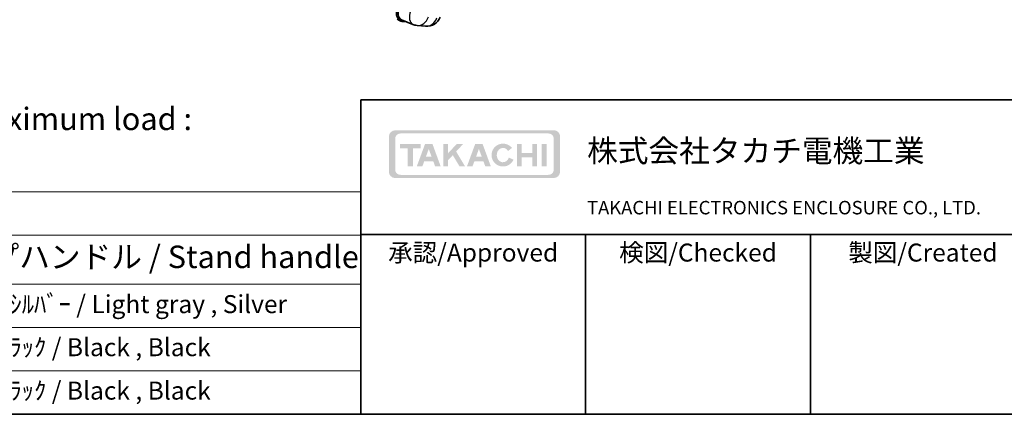
# Model space of a CAD drawing. Units: millimetres. Extents: x 87 to 9541, y 46 to 1734.
# Drawn here: x 1120 to 1776, y 48 to 312 of the extents above; entities that cross this region are included whole.
import ezdxf
from ezdxf.enums import TextEntityAlignment as Align

# ---------------------------------------------------------------- set-up
doc = ezdxf.new("R2010")
doc.units = ezdxf.units.MM
doc.header["$LTSCALE"] = 6
for name, color, linetype, lineweight in [('Border (ISO)', 7, 'Continuous', 35), ('Hatch (ISO)', 1, 'Continuous', 18), ('Symbol (ISO)', 7, 'Continuous', 18), ('Title (ISO)', 7, 'Continuous', 35), ('Visible (ISO)', 7, 'Continuous', 35), ('Visible Narrow (ISO)', 7, 'Continuous', 25)]:
    doc.layers.add(name, color=color, linetype=linetype, lineweight=lineweight)
doc.styles.add('Note Text (TK)', font='txt')
doc.styles.add('Note Text (TK2)', font='txt')
doc.styles.add('文字スタイル67', font='arial.ttf')

# ---------------------------------------------------------------- blocks, each defined once
blk = doc.blocks.new('図面枠 tk図枠')
at = {"layer": 'Border (ISO)'}
blk.add_line((14.50000000000001, 8.000000000000007), (405.4999999999999, 8.000000000000007), dxfattribs=at)
blk = doc.blocks.new('表題欄 tk表題欄')
at = {"layer": 'Hatch (ISO)'}
h = blk.add_hatch(color=256, dxfattribs=at)
edge = h.paths.add_edge_path(flags=0)
edge.add_arc((95.57537688673352, 236.2990653650367), 0.5958259999999996, 269.9999999999897, 360)
edge.add_line((96.17120288673351, 236.2990653650368), (96.17120288673348, 239.7107813650365))
edge.add_arc((95.5753768867335, 239.7107813650366), 0.5958259999999996, 0, 90.0000000000068)
edge.add_line((95.57537688673342, 240.3066073650366), (79.13710888673356, 240.3066073650366))
edge.add_arc((79.13710888673353, 239.7107813650366), 0.5958259999999996, 89.99999999999744, 180)
edge.add_line((78.54128288673353, 239.7107813650365), (78.54128288673331, 236.2990653650368))
edge.add_arc((79.13710888673332, 236.2990653650365), 0.5958259999999996, 180, 270.0000000000231)
edge.add_line((79.13710888673356, 235.7032393650365), (95.57537688673342, 235.7032393650367))
edge = h.paths.add_edge_path()
edge.add_line((77.83935088673357, 239.9556413650366), (77.83935088673357, 236.0542053650368))
edge.add_arc((78.54128288673346, 236.0542053650367), 0.7019319999998935, 180, 270.0000000000087)
edge.add_line((78.54128288673357, 235.3522733650368), (96.17120288673352, 235.3522733650368))
edge.add_arc((96.17120288673351, 236.0542053650367), 0.7019319999998921, 270, 360)
edge.add_line((96.8731348867334, 236.0542053650368), (96.87313488673352, 239.9556413650366))
edge.add_arc((96.1712028867336, 239.9556413650367), 0.7019319999998921, 0, 90.00000000000873)
edge.add_line((96.17120288673348, 240.6575733650367), (78.54128288673357, 240.6575733650366))
edge.add_arc((78.54128288673357, 239.9556413650366), 0.7019319999999984, 90, 180)
for points in [[(79.07181288673355, 239.1476033650369), (79.07181288673355, 238.6578833650367), (79.92066088673353, 238.6578833650367), (79.92066088673353, 236.6581933650368), (80.50832488673353, 236.6581933650368), (80.50832488673353, 238.6578833650367), (81.35717288673355, 238.6578833650367), (81.35717288673355, 239.1476033650369)], [(85.68407849525303, 236.6581933650368), (84.9434673993943, 237.8918698287545), (84.41792288673358, 237.3246628822781), (84.41792288673358, 236.6581933650368), (83.89555488673355, 236.6581933650368), (83.89555488673355, 239.1476033650369), (84.41792288673358, 239.1476033650369), (84.41792288673358, 238.0993979968839), (85.38913556809511, 239.1476033650369), (86.10696490847272, 239.1476033650369), (85.31925422435492, 238.2974470774499), (86.30334488673353, 236.6581933650368)], [(92.09142939614459, 239.1476033650369), (92.09142939614459, 236.6581933650368), (92.60971639614465, 236.6581933650368), (92.60971639614465, 237.6580383650368), (93.76872039614462, 237.6580383650368), (93.76872039614462, 236.6581933650368), (94.28700739614459, 236.6581933650368), (94.28700739614459, 239.1476033650369), (93.76872039614462, 239.1476033650369), (93.76872039614462, 238.1477583650367), (92.60971639614465, 238.1477583650367), (92.60971639614465, 239.1476033650369)], [(94.84202339614467, 239.1476033650369), (94.84202339614467, 236.6581933650368), (95.36439139614473, 236.6581933650368), (95.36439139614473, 239.1476033650369)]]:
    blk.add_hatch(color=256, dxfattribs=at).paths.add_polyline_path(points)
h = blk.add_hatch(color=256, dxfattribs=at)
h.paths.add_polyline_path([(82.59020695886475, 237.7110913650368), (81.95242681460243, 237.7110913650368), (82.27131688673356, 238.5794973650367)], flags=0)
h.paths.add_polyline_path([(82.77903014574996, 237.1968853650368), (81.76360362771717, 237.1968853650368), (81.56578886050404, 236.6581933650368), (80.94907288673355, 236.6581933650368), (81.86321688673357, 239.1476033650369), (82.67941688673353, 239.1476033650369), (83.59356088673351, 236.6581933650368), (82.97684491296302, 236.6581933650368)])
h = blk.add_hatch(color=256, dxfattribs=at)
h.paths.add_polyline_path([(87.52707281460246, 237.7110913650368), (88.16485295886469, 237.7110913650368), (87.84596288673359, 238.5794973650367)], flags=0)
h.paths.add_polyline_path([(87.14043486050403, 236.6581933650368), (87.3382496277172, 237.1968853650368), (88.35367614574989, 237.1968853650368), (88.551490912963, 236.6581933650368), (89.16820688673343, 236.6581933650368), (88.25406288673352, 239.1476033650369), (87.43786288673356, 239.1476033650369), (86.52371888673358, 236.6581933650368)])
h = blk.add_hatch(color=256, dxfattribs=at)
edge = h.paths.add_edge_path()
edge.add_arc((90.52309888673334, 237.9028983650369), 1.273272000000011, 38.55054079078439, 336.5820184016556)
edge.add_line((91.69149139614446, 237.3968543650369), (91.17255542714857, 237.6216113977801))
edge.add_ellipse((90.52309888673352, 237.9028983650369), major_axis=(0, -0.7998759999999119), ratio=0.8673469387756529, start_angle=128.5505407907963, end_angle=426.582018401653, ccw=False)
edge.add_line((91.09381514418376, 238.3576891122095), (91.51887237036831, 238.6964075050431))
at = {"layer": 'Title (ISO)'}
for p, q in [((74.70882392282105, 244.052739026017), (255.7088239228211, 244.052739026017)), ((74.70882392282105, 209.052739026017), (74.70882392282105, 244.052739026017)), ((74.70882392282105, 229.052739026017), (230.7088239228211, 229.052739026017)), ((99.70882392282108, 229.052739026017), (99.70882392282108, 209.052739026017)), ((124.708823922821, 229.052739026017), (124.708823922821, 209.052739026017)), ((255.7088239228211, 209.052739026017), (74.70882392282105, 209.052739026017))]:
    blk.add_line(p, q, dxfattribs=at)
at = {"layer": 'Title (ISO)', "color": 7, "attachment_point": 4, "line_spacing_factor": 1.5, "style": 'Note Text (TK)'}
for s, insert, char_height in [('株式会社タカチ電機工業', (99.87313488673345, 238.052739026017), 2.5), ('\\fArial|b0|i0;\\H1.4986;TAKACHI ELECTRONICS ENCLOSURE CO., LTD.', (99.87313488673342, 232.052739026017), 1.49859994649887)]:
    blk.add_mtext(s, dxfattribs=dict(at, insert=insert, char_height=char_height))
at = {"layer": 'Title (ISO)', "color": 1, "char_height": 2.000000029802322, "attachment_point": 5, "line_spacing_factor": 1.5, "style": 'Note Text (TK)'}
for s, insert in [('\\fＭＳ Ｐゴシック|b0|i0;\\H2.0000;承認/Approved', (87.20882392282108, 227.052739026017)), ('\\fＭＳ Ｐゴシック|b0|i0;\\H2.0000;検図/Checked', (112.208823922821, 227.052739026017)), ('\\fＭＳ Ｐゴシック|b0|i0;\\H2.0000;製図/Created', (137.2088239228211, 227.052739026017))]:
    blk.add_mtext(s, dxfattribs=dict(at, insert=insert))
at = {"layer": 'Title (ISO)', "color": 7}
for tag, p, height, style in [('<品名>_001', (157.4247330094969, 235.4760344384413), 2.5, 'Note Text (TK)'), ('<Title>_001', (157.2777188673935, 230.5513747487906), 2.000000029802322, '文字スタイル67'), ('<ページ_No.>_001', (238.0980284456275, 213.302739026017), 2.5, 'Note Text (TK)'), ('<総ページ数>_001', (246.7997329866371, 213.302739026017), 2.5, 'Note Text (TK)'), ('作成日_001', (176.1150736592991, 211.2601253517655), 2.5, 'Note Text (TK)')]:
    blk.add_attdef(tag, p, '', height=height, dxfattribs=dict(at, style=style))
at = {"layer": 'Title (ISO)', "color": 7, "style": 'Note Text (TK)'}
for tag, p in [('<尺度>', (243.2088239228211, 223.5527390260171)), ('<承認>', (87.20882392282108, 217.052739026017))]:
    blk.add_attdef(tag, text='', height=2.5, dxfattribs=at).set_placement(p, align=Align.MIDDLE_CENTER)
blk = doc.blocks.new('テーブル1')
at = {"layer": 'Symbol (ISO)'}
for p, q in [((14.50000000000001, 32.76011696934701), (224.5, 32.76011696934701)), ((224.5, 32.76011696934701), (224.5, 27.93918116241695)), ((14.50000000000001, 27.93918116241695), (224.5, 27.93918116241695)), ((224.5, 27.93918116241695), (224.5, 22.49824535548687)), ((14.50000000000001, 22.49824535548687), (224.5, 22.49824535548687)), ((224.5, 22.49824535548687), (224.5, 8.000000000000005)), ((14.50000000000001, 17.66549690365792), (224.5, 17.66549690365792)), ((14.50000000000001, 12.83274845182896), (224.5, 12.83274845182896)), ((14.50000000000001, 8.000000000000005), (224.5, 8.000000000000005))]:
    blk.add_line(p, q, dxfattribs=at)
at = {"layer": 'Symbol (ISO)', "color": 7, "attachment_point": 7}
for s, insert, char_height, style in [('ステップハンドル / Stand handle', (172.8968435187319, 23.49356702864171), 2.5, 'Note Text (TK)'), ('  ﾗｲﾄｸﾞﾚｰ , ｼﾙﾊﾞｰ / Light gray , Silver', (172.7, 18.63742673397064), 2.000000029802322, 'Note Text (TK2)'), ('  ﾌﾞﾗｯｸ , ﾌﾞﾗｯｸ / Black , Black', (172.7, 13.84561395123601), 2.000000029802322, 'Note Text (TK2)'), ('  ﾌﾞﾗｯｸ , ﾌﾞﾗｯｸ / Black , Black', (172.7, 9.012865499407056), 2.000000029802322, 'Note Text (TK2)')]:
    blk.add_mtext(s, dxfattribs=dict(at, insert=insert, char_height=char_height, style=style))

msp = doc.modelspace()

# ---------------------------------------------------------------- linework, layer by layer
at = {"layer": 'Visible (ISO)'}
for p, q in [((1371.201860723494, 311.8628694517305), (1372.898916998342, 310.8830735546174)), ((1374.25918323613, 311.5008335601763), (1381.682817183242, 308.375094855952)), ((1374.639295059636, 310.3439714673857), (1377.644139798923, 310.0755895602946)), ((1384.554124780703, 307.6608592911603), (1390.222764299937, 307.154556830706))]:
    msp.add_line(p, q, dxfattribs=at)
for centre, radius, start, end in [((1391.076801974414, 316.7164928088736), 9.600000000000007, 264.8960906389804, 338.7939768870027), ((1385.408162455179, 317.2227952693278), 9.600000000000025, 247.1663583114064, 264.8960906389804)]:
    msp.add_arc(centre, radius, start, end, dxfattribs=at)
msp.add_ellipse((1378.758601992512, 320.0226084945377), major_axis=(-4.874726180626681, -8.334096509566109), ratio=0.5751368562407555, start_param=4.984521276045644, end_param=6.358660843229175, dxfattribs=at)
msp.add_open_spline([(1372.898916998342, 310.8830735546174), (1373.003636753462, 310.8226135758097), (1373.111099874682, 310.7669063559432), (1373.33094411208, 310.6652620838643), (1373.44332415728, 310.6193251654407), (1373.672407102576, 310.5373804113725), (1373.789109043309, 310.5013722969698), (1374.026247454272, 310.4393395495794), (1374.146683241415, 310.4133143420629), (1374.39073302725, 310.3712106220533), (1374.514346682819, 310.3551314062735), (1374.639295059636, 310.3439714673857)], degree=3, knots=[1.308996938995817, 1.308996938995817, 1.308996938995817, 1.308996938995817, 1.361356816555632, 1.361356816555632, 1.413716694115448, 1.413716694115448, 1.466076571675264, 1.466076571675264, 1.51843644923508, 1.51843644923508, 1.570796326794896, 1.570796326794896, 1.570796326794896, 1.570796326794896], dxfattribs=at)
at = {"layer": 'Visible Narrow (ISO)'}
msp.add_line((1376.452429335125, 310.5773620813349), (1375.116936483002, 310.6966434917429), dxfattribs=at)
for centre, major_axis, ratio, start_param, end_param in [((1378.298916998341, 320.2361479154901), (-5.399999999998879, -9.353074360872604), 0.5773502691897124, 4.974188368183773, 6.283185307179581), ((1378.723181067053, 319.9911989412119), (-5.099999999998935, -8.833459118601896), 0.5773502691897123, 4.974188368183778, 6.544984694978681), ((1385.408162455179, 317.2227952693278), (-3.725345271937962, -8.847700413375739), 0.522851818963659, 4.909045739996058, 6.283185307179579), ((1374.69267241429, 310.9415924660211), (-0.0533773546547968, -0.5976209986354706), 0.7886751345947721, 0, 1.219916915922605), ((1385.408162455179, 317.2227952693277), (-0.8540376744764508, -9.561935978167462), 0.78867513459477, 2.7e-15, 1.219916915922797), ((1391.076801974414, 316.7164928088736), (-0.8540376744764371, -9.56193597816758), 0.7886751345947701, 0, 1.219916915922786)]:
    msp.add_ellipse(centre, major_axis=major_axis, ratio=ratio, start_param=start_param, end_param=end_param, dxfattribs=at)

# ---------------------------------------------------------------- block references
at = {"xscale": 6, "yscale": 6, "zscale": 6}
for name, p in [('図面枠 tk図枠', (0, 0)), ('表題欄 tk表題欄', (898.7470564630732, -1206.316434156102)), ('テーブル1', (0, 0))]:
    msp.add_blockref(name, p, dxfattribs=at)

# ---------------------------------------------------------------- texts
at = {"layer": 'Symbol (ISO)', "color": 7, "insert": (708.6177937516106, 245.2812994833746), "char_height": 15, "width": 577.8947639465331, "attachment_point": 4, "line_spacing_factor": 1.418181777000427, "style": 'Note Text (TK)'}
msp.add_mtext('{\\fＭＳ Ｐゴシック|b0|i0;■テクニカルデータ / Technical Data■\\P\\fＭＳ Ｐゴシック|b0|i0;ステップハンドル耐荷重 / Stand handle Maximum load : 25kgf}', dxfattribs=at)

doc.saveas('drawing.dxf')
